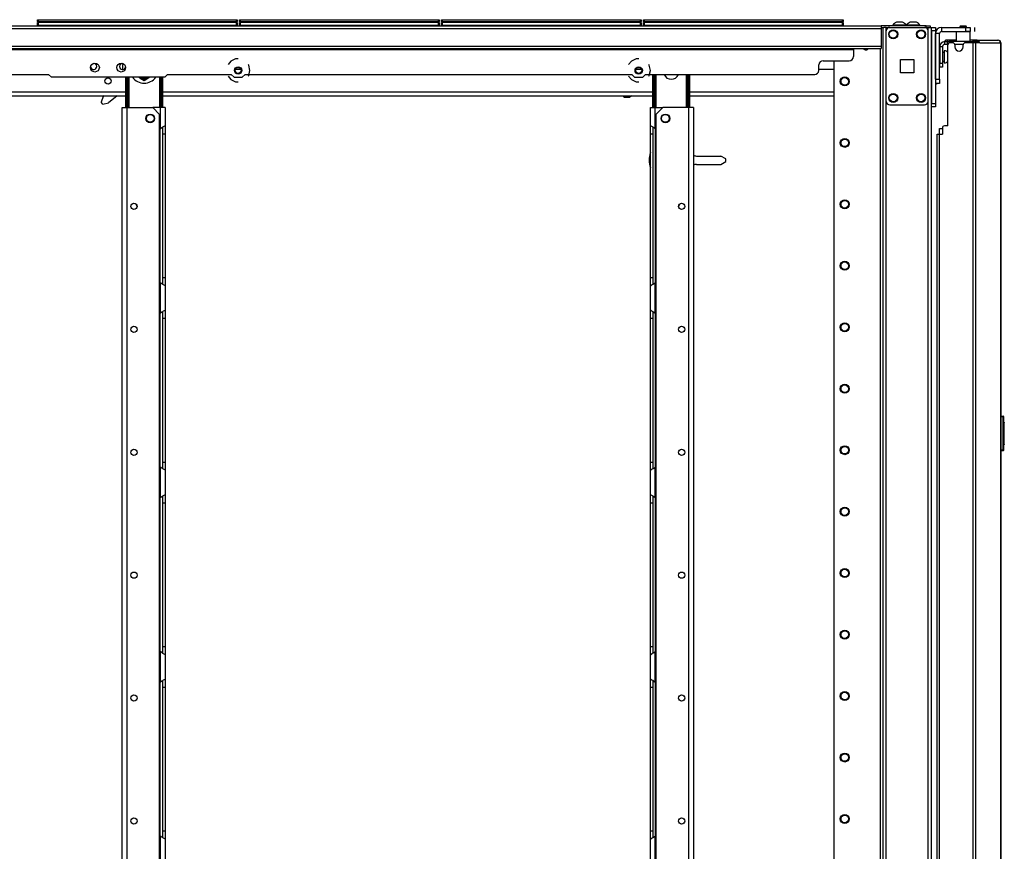
# Model space of a CAD drawing. Units: inches. Extents: x -250 to 39, y -64 to 168.
# Drawn here: x -227 to -199, y 72 to 96 of the extents above; entities that cross this region are included whole.
import ezdxf

# ---------------------------------------------------------------- set-up
doc = ezdxf.new("R2010")
doc.units = ezdxf.units.IN
doc.header["$MEASUREMENT"] = 0
doc.layers.add('TFR-TRI', color=7, linetype='CONTINUOUS')

msp = doc.modelspace()

# ---------------------------------------------------------------- linework, layer by layer
at = {"layer": 'TFR-TRI', "color": 30, "linetype": 'Continuous'}
for p, q in [((-246.952, 95.89), (-202.96, 95.89)), ((-201.68, 95.89), (-202.96, 95.89)), ((-202.96, 95.89), (-202.96, 95.869)), ((-202.96, 95.869), (-202.96, 95.819)), ((-202.96, 95.85), (-202.883, 95.85)), ((-201.68, 95.89), (-201.597, 95.89)), ((-201.68, 95.85), (-201.68, 95.89)), ((-201.597, 95.89), (-201.562, 95.89)), ((-201.562, 95.89), (-201.562, 95.85)), ((-201.235, 95.732), (-201.235, 95.85)), ((-201.235, 95.85), (-200.546, 95.85)), ((-200.546, 95.732), (-200.546, 95.85)), ((-200.546, 95.85), (-200.463, 95.85)), ((-200.463, 95.85), (-200.428, 95.85)), ((-200.428, 95.85), (-200.428, 95.732)), ((-200.289, 95.732), (-200.289, 95.85)), ((-246.952, 95.819), (-202.96, 95.819)), ((-202.96, 95.819), (-202.96, 95.319)), ((-201.412, 94.374), (-201.412, 95.673)), ((-201.294, 95.673), (-201.412, 95.673)), ((-201.294, 94.374), (-201.294, 95.673)), ((-201.235, 95.732), (-200.546, 95.732)), ((-200.812, 95.732), (-200.822, 95.722)), ((-200.822, 95.722), (-200.822, 95.445)), ((-200.764, 95.722), (-200.822, 95.722)), ((-200.625, 95.722), (-200.764, 95.722)), ((-200.486, 95.722), (-200.625, 95.722)), ((-200.463, 95.732), (-200.546, 95.732)), ((-200.428, 95.722), (-200.486, 95.722)), ((-200.428, 95.732), (-200.463, 95.732)), ((-200.428, 95.722), (-200.438, 95.732)), ((-200.428, 95.445), (-200.428, 95.722)), ((-246.952, 95.319), (-202.96, 95.319)), ((-202.96, 95.319), (-202.96, 95.269)), ((-202.96, 95.269), (-202.96, 95.248)), ((-201.115, 95.484), (-201.129, 95.484)), ((-201.129, 95.445), (-201.129, 95.484)), ((-201.129, 95.445), (-201.115, 95.445)), ((-201.08, 95.484), (-201.115, 95.484)), ((-201.115, 95.445), (-201.08, 95.445)), ((-200.822, 95.484), (-201.08, 95.484)), ((-201.08, 95.484), (-201.08, 95.445)), ((-201.08, 95.445), (-201.074, 95.445)), ((-201.058, 93.043), (-201.058, 95.354)), ((-200.92, 95.413), (-200.999, 95.413)), ((-200.861, 95.354), (-200.861, 95.295)), ((-200.625, 95.295), (-200.625, 95.354)), ((-200.346, 95.413), (-200.566, 95.413)), ((-200.302, 95.484), (-200.428, 95.484)), ((-200.302, 95.413), (-200.346, 95.413)), ((-200.346, 95.413), (-200.346, 13.492)), ((-200.224, 95.484), (-200.302, 95.484)), ((-200.277, 95.413), (-200.302, 95.413)), ((-200.155, 95.413), (-200.277, 95.413)), ((-200.277, 95.413), (-200.277, 13.492)), ((-200.238, 95.445), (-200.231, 95.445)), ((-200.231, 95.445), (-200.224, 95.445)), ((-200.175, 95.463), (-200.224, 95.484)), ((-200.224, 95.445), (-200.224, 95.484)), ((-200.224, 95.484), (-199.635, 95.484)), ((-200.202, 95.436), (-200.224, 95.445)), ((-200.193, 95.413), (-200.202, 95.436)), ((-200.155, 95.413), (-200.175, 95.463)), ((-200.155, 95.413), (-199.566, 95.413)), ((-199.625, 95.484), (-199.635, 95.484)), ((-199.586, 95.463), (-199.635, 95.484)), ((-199.625, 95.483), (-199.625, 95.484)), ((-199.566, 95.413), (-199.586, 95.463)), ((-199.556, 95.413), (-199.566, 95.413)), ((-199.555, 95.413), (-199.556, 95.413)), ((-199.556, 95.413), (-199.556, 13.492)), ((-199.554, 95.413), (-199.555, 95.413)), ((-199.554, 13.492), (-199.554, 95.413)), ((-246.952, 95.248), (-202.96, 95.248)), ((-246.164, 95.216), (-203.747, 95.216)), ((-203.747, 95.248), (-203.747, 95.239)), ((-203.747, 95.239), (-203.747, 95.216)), ((-203.747, 95.216), (-203.747, 95.02)), ((-221.464, 94.887), (-221.542, 94.79)), ((-221.33, 94.952), (-221.464, 94.887)), ((-221.255, 94.952), (-221.33, 94.952)), ((-220.952, 94.771), (-220.968, 94.79)), ((-220.919, 94.625), (-220.952, 94.771)), ((-210.067, 94.887), (-210.144, 94.79)), ((-209.932, 94.952), (-210.067, 94.887)), ((-209.857, 94.952), (-209.932, 94.952)), ((-209.555, 94.771), (-209.57, 94.79)), ((-209.522, 94.625), (-209.555, 94.771)), ((-204.731, 94.626), (-204.731, 94.783)), ((-204.613, 94.901), (-203.865, 94.901)), ((-228.461, 94.508), (-226.649, 94.508)), ((-226.649, 94.508), (-226.57, 94.429)), ((-223.342, 94.429), (-226.57, 94.429)), ((-223.342, 94.429), (-223.263, 94.508)), ((-223.263, 94.508), (-221.451, 94.508)), ((-221.542, 94.46), (-221.464, 94.362)), ((-221.451, 94.508), (-221.372, 94.429)), ((-221.372, 94.429), (-221.138, 94.429)), ((-221.138, 94.429), (-221.059, 94.508)), ((-221.059, 94.508), (-210.053, 94.508)), ((-220.968, 94.46), (-220.952, 94.479)), ((-220.952, 94.479), (-220.919, 94.625)), ((-210.144, 94.46), (-210.067, 94.362)), ((-210.053, 94.508), (-209.974, 94.429)), ((-209.974, 94.429), (-209.74, 94.429)), ((-209.74, 94.429), (-209.661, 94.508)), ((-209.661, 94.508), (-204.849, 94.508)), ((-209.57, 94.46), (-209.555, 94.479)), ((-209.555, 94.479), (-209.522, 94.625)), ((-221.464, 94.362), (-221.33, 94.298)), ((-221.33, 94.298), (-221.255, 94.298)), ((-210.067, 94.362), (-209.932, 94.298)), ((-209.932, 94.298), (-209.857, 94.298)), ((-201.412, 94.374), (-201.294, 94.374)), ((-201.294, 94.256), (-201.412, 94.256)), ((-201.294, 94.374), (-201.294, 94.29)), ((-201.294, 94.29), (-201.294, 94.256)), ((-224.554, 14.367), (-224.554, 93.565)), ((-224.554, 93.565), (-224.514, 93.565)), ((-224.514, 93.565), (-224.416, 93.565)), ((-224.416, 93.565), (-223.686, 93.565)), ((-224.416, 14.367), (-224.416, 93.565)), ((-223.489, 93.369), (-223.686, 93.565)), ((-223.489, 14.564), (-223.489, 93.369)), ((-201.058, 93.043), (-201.157, 93.043)), ((-201.365, 92.807), (-201.345, 92.807)), ((-201.365, 16.099), (-201.365, 92.807)), ((-201.345, 92.807), (-201.294, 92.807)), ((-201.294, 92.807), (-201.216, 92.807)), ((-201.294, 16.099), (-201.294, 92.807)), ((-201.216, 92.984), (-201.216, 92.807))]:
    msp.add_line(p, q, dxfattribs=at)
at = {"layer": 'TFR-TRI', "color": 215, "linetype": 'Continuous'}
for p, q in [((-226.965, 96.07), (-226.959, 96.07)), ((-226.965, 96.021), (-226.965, 96.07)), ((-226.934, 95.99), (-226.965, 96.021)), ((-226.959, 96.021), (-226.965, 96.021)), ((-226.959, 96.07), (-226.945, 96.07)), ((-226.945, 96.021), (-226.959, 96.021)), ((-226.945, 96.07), (-221.305, 96.07)), ((-226.945, 96.07), (-226.945, 96.021)), ((-226.945, 96.021), (-221.305, 96.021)), ((-226.945, 96.021), (-226.934, 95.99)), ((-221.285, 96.021), (-221.316, 95.99)), ((-221.316, 95.99), (-221.305, 96.021)), ((-221.305, 96.07), (-221.291, 96.07)), ((-221.305, 96.021), (-221.305, 96.07)), ((-221.291, 96.021), (-221.305, 96.021)), ((-221.291, 96.07), (-221.285, 96.07)), ((-221.285, 96.021), (-221.291, 96.021)), ((-221.285, 96.07), (-221.285, 96.021)), ((-221.217, 96.07), (-221.211, 96.07)), ((-221.217, 96.021), (-221.217, 96.07)), ((-221.186, 95.99), (-221.217, 96.021)), ((-221.211, 96.021), (-221.217, 96.021)), ((-221.211, 96.07), (-221.197, 96.07)), ((-221.197, 96.021), (-221.211, 96.021)), ((-221.197, 96.07), (-215.557, 96.07)), ((-221.197, 96.07), (-221.197, 96.021)), ((-221.197, 96.021), (-215.557, 96.021)), ((-221.197, 96.021), (-221.186, 95.99)), ((-215.537, 96.021), (-215.568, 95.99)), ((-215.568, 95.99), (-215.557, 96.021)), ((-215.557, 96.07), (-215.543, 96.07)), ((-215.557, 96.021), (-215.557, 96.07)), ((-215.543, 96.021), (-215.557, 96.021)), ((-215.543, 96.07), (-215.537, 96.07)), ((-215.537, 96.021), (-215.543, 96.021)), ((-215.537, 96.07), (-215.537, 96.021)), ((-215.469, 96.07), (-215.463, 96.07)), ((-215.469, 96.021), (-215.469, 96.07)), ((-215.438, 95.99), (-215.469, 96.021)), ((-215.463, 96.021), (-215.469, 96.021)), ((-215.463, 96.07), (-215.449, 96.07)), ((-215.449, 96.021), (-215.463, 96.021)), ((-215.449, 96.07), (-209.809, 96.07)), ((-215.449, 96.07), (-215.449, 96.021)), ((-215.449, 96.021), (-209.809, 96.021)), ((-215.449, 96.021), (-215.438, 95.99)), ((-209.789, 96.021), (-209.82, 95.99)), ((-209.82, 95.99), (-209.809, 96.021)), ((-209.809, 96.07), (-209.795, 96.07)), ((-209.809, 96.021), (-209.809, 96.07)), ((-209.795, 96.021), (-209.809, 96.021)), ((-209.795, 96.07), (-209.789, 96.07)), ((-209.789, 96.021), (-209.795, 96.021)), ((-209.789, 96.07), (-209.789, 96.021)), ((-209.721, 96.07), (-209.715, 96.07)), ((-209.721, 96.021), (-209.721, 96.07)), ((-209.69, 95.99), (-209.721, 96.021)), ((-209.715, 96.021), (-209.721, 96.021)), ((-209.715, 96.07), (-209.701, 96.07)), ((-209.701, 96.021), (-209.715, 96.021)), ((-209.701, 96.07), (-204.061, 96.07)), ((-209.701, 96.07), (-209.701, 96.021)), ((-209.701, 96.021), (-204.061, 96.021)), ((-209.701, 96.021), (-209.69, 95.99)), ((-204.041, 96.021), (-204.072, 95.99)), ((-204.072, 95.99), (-204.061, 96.021)), ((-204.061, 96.07), (-204.047, 96.07)), ((-204.061, 96.021), (-204.061, 96.07)), ((-204.047, 96.021), (-204.061, 96.021)), ((-204.047, 96.07), (-204.041, 96.07)), ((-204.041, 96.021), (-204.047, 96.021)), ((-204.041, 96.07), (-204.041, 96.021)), ((-201.53, 95.821), (-201.53, 95.85)), ((-201.53, 95.85), (-201.412, 95.85)), ((-201.53, 95.752), (-201.53, 95.821)), ((-201.412, 95.85), (-201.412, 95.821)), ((-201.412, 95.821), (-201.412, 95.752)), ((-201.53, 95.752), (-201.53, 93.685)), ((-201.412, 95.752), (-201.53, 95.752)), ((-201.412, 95.752), (-201.412, 93.685)), ((-225.093, 93.881), (-225.152, 93.724)), ((-225.068, 93.901), (-225.093, 93.881)), ((-224.701, 93.901), (-224.941, 93.7)), ((-210.282, 93.866), (-210.302, 93.901)), ((-210.282, 93.866), (-210.114, 93.867)), ((-210.055, 93.901), (-210.114, 93.867)), ((-225.106, 93.669), (-225.152, 93.724)), ((-225.106, 93.669), (-224.941, 93.7)), ((-201.53, 93.615), (-201.53, 93.685)), ((-201.53, 93.685), (-201.412, 93.685)), ((-201.53, 93.586), (-201.53, 93.615)), ((-201.412, 93.586), (-201.53, 93.586)), ((-201.412, 93.685), (-201.412, 93.615)), ((-201.412, 93.615), (-201.412, 93.586)), ((-208.214, 92.188), (-207.522, 92.188)), ((-207.376, 92.105), (-207.522, 92.188)), ((-208.214, 91.951), (-207.522, 91.951)), ((-207.522, 91.951), (-207.376, 92.034)), ((-207.376, 92.034), (-207.376, 92.105))]:
    msp.add_line(p, q, dxfattribs=at)
at = {"layer": 'TFR-TRI', "color": 12, "linetype": 'Continuous'}
for p, q in [((-226.965, 95.99), (-226.959, 95.99)), ((-226.965, 95.89), (-226.965, 95.99)), ((-226.945, 95.91), (-226.965, 95.89)), ((-226.959, 95.99), (-226.945, 95.99)), ((-221.305, 95.99), (-226.945, 95.99)), ((-226.945, 95.99), (-226.945, 95.91)), ((-226.945, 95.91), (-221.305, 95.91)), ((-221.305, 95.99), (-221.291, 95.99)), ((-221.305, 95.91), (-221.305, 95.99)), ((-221.285, 95.89), (-221.305, 95.91)), ((-221.291, 95.99), (-221.285, 95.99)), ((-221.285, 95.99), (-221.285, 95.89)), ((-221.217, 95.99), (-221.211, 95.99)), ((-221.217, 95.89), (-221.217, 95.99)), ((-221.197, 95.91), (-221.217, 95.89)), ((-221.211, 95.99), (-221.197, 95.99)), ((-215.557, 95.99), (-221.197, 95.99)), ((-221.197, 95.99), (-221.197, 95.91)), ((-221.197, 95.91), (-215.557, 95.91)), ((-215.557, 95.99), (-215.543, 95.99)), ((-215.557, 95.91), (-215.557, 95.99)), ((-215.537, 95.89), (-215.557, 95.91)), ((-215.543, 95.99), (-215.537, 95.99)), ((-215.537, 95.99), (-215.537, 95.89)), ((-215.469, 95.99), (-215.463, 95.99)), ((-215.469, 95.89), (-215.469, 95.99)), ((-215.449, 95.91), (-215.469, 95.89)), ((-215.463, 95.99), (-215.449, 95.99)), ((-209.809, 95.99), (-215.449, 95.99)), ((-215.449, 95.99), (-215.449, 95.91)), ((-215.449, 95.91), (-209.809, 95.91)), ((-209.809, 95.99), (-209.795, 95.99)), ((-209.809, 95.91), (-209.809, 95.99)), ((-209.789, 95.89), (-209.809, 95.91)), ((-209.795, 95.99), (-209.789, 95.99)), ((-209.789, 95.99), (-209.789, 95.89)), ((-209.721, 95.99), (-209.715, 95.99)), ((-209.721, 95.89), (-209.721, 95.99)), ((-209.701, 95.91), (-209.721, 95.89)), ((-209.715, 95.99), (-209.701, 95.99)), ((-204.061, 95.99), (-209.701, 95.99)), ((-209.701, 95.99), (-209.701, 95.91)), ((-209.701, 95.91), (-204.061, 95.91)), ((-204.061, 95.99), (-204.047, 95.99)), ((-204.061, 95.91), (-204.061, 95.99)), ((-204.041, 95.89), (-204.061, 95.91)), ((-204.047, 95.99), (-204.041, 95.99)), ((-204.041, 95.99), (-204.041, 95.89))]:
    msp.add_line(p, q, dxfattribs=at)
at = {"layer": 'TFR-TRI', "color": 173, "linetype": 'Continuous'}
for p, q in [((-202.907, 95.85), (-202.907, 12.276)), ((-202.851, 95.85), (-202.883, 95.85)), ((-202.812, 95.85), (-202.851, 95.85)), ((-202.812, 95.85), (-202.714, 95.85)), ((-202.812, 95.751), (-202.812, 95.85)), ((-201.723, 95.85), (-201.625, 95.85)), ((-201.625, 95.751), (-201.625, 95.85)), ((-201.625, 95.85), (-201.558, 95.85)), ((-201.558, 95.85), (-201.53, 95.85)), ((-201.53, 12.276), (-201.53, 95.85)), ((-202.986, 95.247), (-202.986, 12.276)), ((-204.308, 94.901), (-204.308, 12.473)), ((-202.812, 14.382), (-202.812, 93.744)), ((-201.625, 14.382), (-201.625, 93.744))]:
    msp.add_line(p, q, dxfattribs=at)
at = {"layer": 'TFR-TRI', "color": 124, "linetype": 'Continuous'}
for p, q in [((-202.714, 95.85), (-201.723, 95.85)), ((-202.812, 93.744), (-202.812, 95.752)), ((-201.625, 93.744), (-201.625, 95.752)), ((-202.406, 94.561), (-202.406, 94.935)), ((-202.406, 94.935), (-202.032, 94.935)), ((-202.032, 94.935), (-202.032, 94.561)), ((-202.032, 94.561), (-202.406, 94.561)), ((-202.714, 93.646), (-201.723, 93.646))]:
    msp.add_line(p, q, dxfattribs=at)
at = {"layer": 'TFR-TRI', "color": 3, "linetype": 'Continuous'}
for p, q in [((-202.623, 95.909), (-202.623, 95.89)), ((-202.568, 95.909), (-202.623, 95.909)), ((-202.436, 95.909), (-202.568, 95.909)), ((-202.499, 95.998), (-202.525, 95.998)), ((-202.436, 95.998), (-202.499, 95.998)), ((-202.373, 95.998), (-202.436, 95.998)), ((-202.304, 95.909), (-202.436, 95.909)), ((-202.347, 95.998), (-202.373, 95.998)), ((-202.249, 95.909), (-202.304, 95.909)), ((-202.249, 95.89), (-202.249, 95.909)), ((-202.233, 95.909), (-202.233, 95.89)), ((-202.178, 95.909), (-202.233, 95.909)), ((-202.046, 95.909), (-202.178, 95.909)), ((-202.109, 95.998), (-202.135, 95.998)), ((-202.046, 95.998), (-202.109, 95.998)), ((-201.984, 95.998), (-202.046, 95.998)), ((-201.914, 95.909), (-202.046, 95.909)), ((-201.958, 95.998), (-201.984, 95.998)), ((-201.859, 95.909), (-201.914, 95.909)), ((-201.859, 95.89), (-201.859, 95.909)), ((-201.3, 92.976), (-201.276, 92.976)), ((-201.3, 92.807), (-201.3, 92.976)), ((-201.276, 92.976), (-201.216, 92.976))]:
    msp.add_line(p, q, dxfattribs=at)
at = {"layer": 'TFR-TRI', "color": 93, "linetype": 'Continuous'}
for p, q in [((-200.704, 95.89), (-200.723, 95.87)), ((-200.723, 95.87), (-200.723, 95.85)), ((-200.695, 95.87), (-200.723, 95.87)), ((-200.704, 95.89), (-200.664, 95.89)), ((-200.625, 95.87), (-200.695, 95.87)), ((-200.664, 95.89), (-200.586, 95.89)), ((-200.555, 95.87), (-200.625, 95.87)), ((-200.586, 95.89), (-200.546, 95.89)), ((-200.527, 95.87), (-200.555, 95.87)), ((-200.527, 95.87), (-200.546, 95.89)), ((-200.527, 95.85), (-200.527, 95.87))]:
    msp.add_line(p, q, dxfattribs=at)
at = {"layer": 'TFR-TRI', "color": 5, "linetype": 'Continuous'}
for p, q in [((-201.29, 95.262), (-201.294, 95.262)), ((-201.165, 95.137), (-201.212, 95.137)), ((-201.159, 95.184), (-201.165, 95.184)), ((-201.165, 95.184), (-201.165, 95.151)), ((-201.165, 95.151), (-201.165, 95.065)), ((-201.165, 95.065), (-201.165, 94.959)), ((-201.159, 95.151), (-201.159, 95.184)), ((-201.159, 95.065), (-201.159, 95.151)), ((-201.159, 94.959), (-201.159, 95.065)), ((-201.294, 94.762), (-201.29, 94.762)), ((-201.212, 94.887), (-201.165, 94.887)), ((-201.165, 94.959), (-201.165, 94.873)), ((-201.165, 94.873), (-201.165, 94.84)), ((-201.165, 94.84), (-201.159, 94.84)), ((-201.159, 94.873), (-201.159, 94.959)), ((-201.159, 94.84), (-201.159, 94.873))]:
    msp.add_line(p, q, dxfattribs=at)
at = {"layer": 'TFR-TRI', "color": 95, "linetype": 'Continuous'}
for p, q in [((-201.29, 95.307), (-201.212, 95.307)), ((-201.29, 95.307), (-201.29, 94.835)), ((-201.212, 95.307), (-201.212, 94.835)), ((-201.129, 95.445), (-201.153, 95.445)), ((-201.153, 95.445), (-201.153, 95.366)), ((-201.074, 95.366), (-201.153, 95.366)), ((-201.074, 95.445), (-201.062, 95.445)), ((-201.074, 95.366), (-201.074, 95.445)), ((-201.069, 95.366), (-201.074, 95.366)), ((-201.057, 95.366), (-201.069, 95.366)), ((-201.062, 95.445), (-201.034, 95.445)), ((-200.434, 95.445), (-201.034, 95.445)), ((-201.034, 95.445), (-201.034, 95.402)), ((-200.434, 95.445), (-200.386, 95.445)), ((-200.434, 95.413), (-200.434, 95.445)), ((-200.386, 95.445), (-200.358, 95.445)), ((-200.238, 95.445), (-200.358, 95.445)), ((-200.358, 95.445), (-200.358, 95.413)), ((-201.29, 94.835), (-201.212, 94.835)), ((-201.29, 94.751), (-201.29, 94.835)), ((-201.29, 94.716), (-201.29, 94.751)), ((-201.212, 94.716), (-201.29, 94.716)), ((-201.212, 94.835), (-201.212, 94.751)), ((-201.212, 94.751), (-201.212, 94.716))]:
    msp.add_line(p, q, dxfattribs=at)
at = {"layer": 'TFR-TRI', "color": 70, "linetype": 'Continuous'}
msp.add_line((-200.624, 95.366), (-200.863, 95.366), dxfattribs=at)
at = {"layer": 'TFR-TRI', "color": 123, "linetype": 'Continuous'}
for p, q in [((-203.445, 95.229), (-203.445, 95.248)), ((-203.386, 95.248), (-203.386, 95.211))]:
    msp.add_line(p, q, dxfattribs=at)
at = {"layer": 'TFR-TRI', "color": 235, "linetype": 'Continuous'}
for p, q in [((-224.449, 93.565), (-224.449, 94.429)), ((-224.429, 93.565), (-224.429, 94.429)), ((-224.391, 93.565), (-224.391, 94.429)), ((-224.363, 94.429), (-224.363, 93.565)), ((-223.488, 93.565), (-223.488, 94.429)), ((-223.46, 94.429), (-223.46, 93.565)), ((-223.421, 93.565), (-223.421, 94.429)), ((-223.402, 93.565), (-223.402, 94.429)), ((-209.455, 93.565), (-209.455, 94.508)), ((-209.435, 93.565), (-209.435, 94.508)), ((-209.396, 93.565), (-209.396, 94.508)), ((-209.369, 94.508), (-209.369, 93.565)), ((-208.493, 93.565), (-208.493, 94.508)), ((-208.465, 94.508), (-208.465, 93.565)), ((-208.427, 93.565), (-208.427, 94.508)), ((-208.407, 93.565), (-208.407, 94.508))]:
    msp.add_line(p, q, dxfattribs=at)
at = {"layer": 'TFR-TRI', "color": 251, "linetype": 'Continuous'}
for p, q in [((-224.041, 94.4), (-224.092, 94.429)), ((-223.769, 94.429), (-223.819, 94.4)), ((-224.041, 94.4), (-223.93, 94.336)), ((-223.93, 94.336), (-223.851, 94.382)), ((-223.851, 94.382), (-223.819, 94.4))]:
    msp.add_line(p, q, dxfattribs=at)
at = {"layer": 'TFR-TRI', "color": 155, "linetype": 'Continuous'}
for p, q in [((-221.173, 94.649), (-221.337, 94.649)), ((-209.775, 94.649), (-209.939, 94.649)), ((-204.309, 94.649), (-204.731, 94.649)), ((-245.602, 94.012), (-224.449, 94.012)), ((-245.602, 93.901), (-224.449, 93.901)), ((-223.402, 94.012), (-209.455, 94.012)), ((-223.402, 93.901), (-209.455, 93.901)), ((-208.408, 94.012), (-204.309, 94.012)), ((-208.408, 93.901), (-204.309, 93.901)), ((-209.523, 93.054), (-209.523, 93.565)), ((-209.523, 93.565), (-209.482, 93.565)), ((-209.482, 93.565), (-209.385, 93.565)), ((-209.385, 92.966), (-209.385, 93.565)), ((-209.385, 93.565), (-209.17, 93.565)), ((-209.523, 93.054), (-209.515, 93.047)), ((-209.523, 92.974), (-209.523, 93.054)), ((-209.515, 93.047), (-209.494, 93.034)), ((-209.494, 93.034), (-209.46, 93.017)), ((-209.523, 92.821), (-209.523, 92.974)), ((-209.523, 88.727), (-209.523, 92.821)), ((-209.523, 92.821), (-209.444, 92.821)), ((-209.46, 93.017), (-209.425, 92.996)), ((-209.444, 92.92), (-209.444, 93)), ((-209.444, 92.821), (-209.444, 92.92)), ((-209.444, 88.727), (-209.444, 92.821)), ((-209.425, 92.996), (-209.385, 92.966)), ((-209.385, 92.965), (-209.385, 88.581)), ((-209.523, 88.574), (-209.523, 88.727)), ((-209.523, 88.727), (-209.444, 88.727)), ((-209.523, 88.494), (-209.523, 88.574)), ((-209.432, 88.547), (-209.457, 88.533)), ((-209.444, 88.625), (-209.444, 88.727)), ((-209.444, 88.544), (-209.444, 88.625)), ((-209.432, 88.547), (-209.385, 88.582)), ((-209.385, 87.714), (-209.385, 88.582)), ((-209.52, 88.498), (-209.523, 88.494)), ((-209.523, 87.802), (-209.523, 88.494)), ((-209.511, 88.504), (-209.52, 88.498)), ((-209.511, 88.504), (-209.481, 88.52)), ((-209.457, 88.533), (-209.481, 88.52)), ((-209.523, 87.802), (-209.515, 87.795)), ((-209.523, 87.722), (-209.523, 87.802)), ((-209.523, 87.569), (-209.523, 87.722)), ((-209.515, 87.795), (-209.494, 87.782)), ((-209.494, 87.782), (-209.46, 87.765)), ((-209.46, 87.765), (-209.425, 87.744)), ((-209.444, 87.668), (-209.444, 87.748)), ((-209.425, 87.744), (-209.385, 87.714)), ((-209.385, 87.713), (-209.385, 83.329)), ((-209.523, 83.475), (-209.523, 87.569)), ((-209.523, 87.569), (-209.444, 87.569)), ((-209.444, 87.569), (-209.444, 87.668)), ((-209.444, 83.475), (-209.444, 87.569)), ((-209.523, 83.322), (-209.523, 83.475)), ((-209.523, 83.475), (-209.444, 83.475)), ((-209.523, 83.242), (-209.523, 83.322)), ((-209.52, 83.246), (-209.523, 83.242)), ((-209.523, 82.55), (-209.523, 83.242)), ((-209.511, 83.252), (-209.52, 83.246)), ((-209.511, 83.252), (-209.481, 83.268)), ((-209.457, 83.281), (-209.481, 83.268)), ((-209.432, 83.295), (-209.457, 83.281)), ((-209.444, 83.373), (-209.444, 83.475)), ((-209.444, 83.292), (-209.444, 83.373)), ((-209.432, 83.295), (-209.385, 83.33)), ((-209.385, 82.462), (-209.385, 83.33)), ((-209.523, 82.47), (-209.523, 82.55)), ((-209.523, 82.55), (-209.515, 82.543)), ((-209.523, 82.317), (-209.523, 82.47)), ((-209.515, 82.543), (-209.494, 82.53)), ((-209.494, 82.53), (-209.46, 82.513)), ((-209.46, 82.513), (-209.425, 82.492)), ((-209.444, 82.416), (-209.444, 82.496)), ((-209.444, 82.317), (-209.444, 82.416)), ((-209.425, 82.492), (-209.385, 82.462)), ((-209.385, 82.462), (-209.385, 78.077)), ((-209.523, 78.223), (-209.523, 82.317)), ((-209.523, 82.317), (-209.444, 82.317)), ((-209.444, 78.223), (-209.444, 82.317)), ((-209.523, 78.07), (-209.523, 78.223)), ((-209.523, 78.223), (-209.444, 78.223)), ((-209.444, 78.121), (-209.444, 78.223)), ((-209.523, 77.99), (-209.523, 78.07)), ((-209.52, 77.994), (-209.523, 77.99)), ((-209.523, 77.298), (-209.523, 77.99)), ((-209.511, 78), (-209.52, 77.994)), ((-209.511, 78), (-209.481, 78.016)), ((-209.457, 78.029), (-209.481, 78.016)), ((-209.432, 78.044), (-209.457, 78.029)), ((-209.444, 78.04), (-209.444, 78.121)), ((-209.432, 78.044), (-209.385, 78.078)), ((-209.385, 77.21), (-209.385, 78.078)), ((-209.523, 77.298), (-209.515, 77.291)), ((-209.523, 77.218), (-209.523, 77.298)), ((-209.523, 77.065), (-209.523, 77.218)), ((-209.523, 72.971), (-209.523, 77.065)), ((-209.523, 77.065), (-209.444, 77.065)), ((-209.515, 77.291), (-209.494, 77.278)), ((-209.494, 77.278), (-209.46, 77.261)), ((-209.46, 77.261), (-209.425, 77.24)), ((-209.444, 77.164), (-209.444, 77.244)), ((-209.444, 77.065), (-209.444, 77.164)), ((-209.444, 72.971), (-209.444, 77.065)), ((-209.425, 77.24), (-209.385, 77.21)), ((-209.385, 77.21), (-209.385, 72.825)), ((-209.523, 72.818), (-209.523, 72.971)), ((-209.523, 72.971), (-209.444, 72.971)), ((-209.444, 72.869), (-209.444, 72.971)), ((-209.444, 72.788), (-209.444, 72.869)), ((-209.523, 72.738), (-209.523, 72.818)), ((-209.52, 72.742), (-209.523, 72.738)), ((-209.523, 72.046), (-209.523, 72.738)), ((-209.511, 72.748), (-209.52, 72.742)), ((-209.511, 72.748), (-209.481, 72.764)), ((-209.457, 72.777), (-209.481, 72.764)), ((-209.432, 72.792), (-209.457, 72.777)), ((-209.432, 72.792), (-209.385, 72.826)), ((-209.385, 71.958), (-209.385, 72.826))]:
    msp.add_line(p, q, dxfattribs=at)
at = {"layer": 'TFR-TRI', "color": 252, "linetype": 'Continuous'}
for p, q in [((-201.381, 94.236), (-201.412, 94.236)), ((-201.381, 94.256), (-201.381, 94.241)), ((-201.381, 94.241), (-201.381, 94.236))]:
    msp.add_line(p, q, dxfattribs=at)
at = {"layer": 'TFR-TRI', "color": 253, "linetype": 'Continuous'}
for p, q in [((-223.471, 93.565), (-223.686, 93.565)), ((-223.374, 93.565), (-223.471, 93.565)), ((-223.471, 93.565), (-223.471, 92.966)), ((-223.334, 93.565), (-223.374, 93.565)), ((-223.334, 93.565), (-223.334, 93.054)), ((-223.4, 93.015), (-223.376, 93.028)), ((-223.376, 93.028), (-223.345, 93.044)), ((-223.345, 93.044), (-223.337, 93.05)), ((-223.337, 93.05), (-223.334, 93.054)), ((-223.334, 93.054), (-223.334, 92.974)), ((-223.471, 92.966), (-223.424, 93)), ((-223.471, 88.581), (-223.471, 92.965)), ((-223.424, 93), (-223.4, 93.015)), ((-223.412, 93.004), (-223.412, 92.922)), ((-223.412, 92.922), (-223.412, 92.821)), ((-223.412, 92.821), (-223.412, 88.727)), ((-223.412, 92.821), (-223.334, 92.821)), ((-223.334, 92.974), (-223.334, 92.821)), ((-223.334, 92.821), (-223.334, 88.727)), ((-223.471, 88.582), (-223.471, 87.714)), ((-223.431, 88.552), (-223.471, 88.582)), ((-223.396, 88.531), (-223.431, 88.552)), ((-223.412, 88.727), (-223.412, 88.628)), ((-223.412, 88.727), (-223.334, 88.727)), ((-223.412, 88.628), (-223.412, 88.548)), ((-223.334, 88.727), (-223.334, 88.574)), ((-223.334, 88.574), (-223.334, 88.494)), ((-223.363, 88.513), (-223.396, 88.531)), ((-223.341, 88.501), (-223.363, 88.513)), ((-223.334, 88.494), (-223.341, 88.501)), ((-223.334, 88.494), (-223.334, 87.802)), ((-223.471, 87.714), (-223.424, 87.748)), ((-223.471, 83.329), (-223.471, 87.713)), ((-223.424, 87.748), (-223.4, 87.763)), ((-223.412, 87.752), (-223.412, 87.67)), ((-223.4, 87.763), (-223.376, 87.776)), ((-223.376, 87.776), (-223.345, 87.792)), ((-223.345, 87.792), (-223.337, 87.798)), ((-223.337, 87.798), (-223.334, 87.802)), ((-223.334, 87.802), (-223.334, 87.722)), ((-223.334, 87.722), (-223.334, 87.569)), ((-223.412, 87.67), (-223.412, 87.569)), ((-223.412, 87.569), (-223.412, 83.475)), ((-223.412, 87.569), (-223.334, 87.569)), ((-223.334, 87.569), (-223.334, 83.475)), ((-223.471, 83.33), (-223.471, 82.462)), ((-223.431, 83.3), (-223.471, 83.33)), ((-223.396, 83.279), (-223.431, 83.3)), ((-223.412, 83.475), (-223.412, 83.376)), ((-223.412, 83.475), (-223.334, 83.475)), ((-223.412, 83.376), (-223.412, 83.296)), ((-223.363, 83.261), (-223.396, 83.279)), ((-223.341, 83.249), (-223.363, 83.261)), ((-223.334, 83.242), (-223.341, 83.249)), ((-223.334, 83.475), (-223.334, 83.322)), ((-223.334, 83.322), (-223.334, 83.242)), ((-223.334, 83.242), (-223.334, 82.55)), ((-223.471, 82.462), (-223.424, 82.496)), ((-223.471, 78.077), (-223.471, 82.462)), ((-223.424, 82.496), (-223.4, 82.511)), ((-223.412, 82.5), (-223.412, 82.419)), ((-223.412, 82.419), (-223.412, 82.317)), ((-223.4, 82.511), (-223.376, 82.524)), ((-223.376, 82.524), (-223.345, 82.54)), ((-223.345, 82.54), (-223.337, 82.546)), ((-223.337, 82.546), (-223.334, 82.55)), ((-223.334, 82.55), (-223.334, 82.47)), ((-223.334, 82.47), (-223.334, 82.317)), ((-223.412, 82.317), (-223.412, 78.223)), ((-223.412, 82.317), (-223.334, 82.317)), ((-223.334, 82.317), (-223.334, 78.223)), ((-223.412, 78.223), (-223.412, 78.124)), ((-223.412, 78.223), (-223.334, 78.223)), ((-223.334, 78.223), (-223.334, 78.07)), ((-223.471, 78.078), (-223.471, 77.21)), ((-223.431, 78.048), (-223.471, 78.078)), ((-223.396, 78.027), (-223.431, 78.048)), ((-223.412, 78.124), (-223.412, 78.044)), ((-223.363, 78.009), (-223.396, 78.027)), ((-223.341, 77.997), (-223.363, 78.009)), ((-223.334, 77.99), (-223.341, 77.997)), ((-223.334, 78.07), (-223.334, 77.99)), ((-223.334, 77.99), (-223.334, 77.298)), ((-223.471, 77.21), (-223.424, 77.244)), ((-223.471, 72.825), (-223.471, 77.21)), ((-223.424, 77.244), (-223.4, 77.259)), ((-223.412, 77.248), (-223.412, 77.167)), ((-223.412, 77.167), (-223.412, 77.065)), ((-223.412, 77.065), (-223.412, 72.971)), ((-223.412, 77.065), (-223.334, 77.065)), ((-223.4, 77.259), (-223.376, 77.272)), ((-223.376, 77.272), (-223.345, 77.288)), ((-223.345, 77.288), (-223.337, 77.294)), ((-223.337, 77.294), (-223.334, 77.298)), ((-223.334, 77.298), (-223.334, 77.218)), ((-223.334, 77.218), (-223.334, 77.065)), ((-223.334, 77.065), (-223.334, 72.971)), ((-223.412, 72.971), (-223.412, 72.872)), ((-223.412, 72.971), (-223.334, 72.971)), ((-223.412, 72.872), (-223.412, 72.792)), ((-223.334, 72.971), (-223.334, 72.818)), ((-223.471, 72.826), (-223.471, 71.958)), ((-223.431, 72.796), (-223.471, 72.826)), ((-223.396, 72.775), (-223.431, 72.796)), ((-223.363, 72.758), (-223.396, 72.775)), ((-223.341, 72.745), (-223.363, 72.758)), ((-223.334, 72.738), (-223.341, 72.745)), ((-223.334, 72.818), (-223.334, 72.738)), ((-223.334, 72.738), (-223.334, 72.046))]:
    msp.add_line(p, q, dxfattribs=at)
at = {"layer": 'TFR-TRI', "color": 87, "linetype": 'Continuous'}
for p, q in [((-209.17, 93.565), (-209.367, 93.369)), ((-209.367, 93.369), (-209.367, 14.564)), ((-208.44, 93.565), (-209.17, 93.565)), ((-208.44, 93.565), (-208.44, 14.367)), ((-208.342, 93.565), (-208.44, 93.565)), ((-208.302, 93.565), (-208.342, 93.565)), ((-208.302, 93.565), (-208.302, 14.367))]:
    msp.add_line(p, q, dxfattribs=at)
at = {"layer": 'TFR-TRI', "color": 150, "linetype": 'Continuous'}
for p, q in [((-199.554, 84.791), (-199.483, 84.785)), ((-199.483, 84.755), (-199.554, 84.761)), ((-199.483, 84.755), (-199.483, 84.785)), ((-199.483, 83.827), (-199.483, 84.755)), ((-199.477, 84.755), (-199.483, 84.755)), ((-199.474, 84.755), (-199.477, 84.755)), ((-199.474, 84.775), (-199.474, 84.755)), ((-199.474, 84.755), (-199.474, 83.827)), ((-199.474, 84.614), (-199.454, 84.613)), ((-199.454, 84.613), (-199.454, 84.603)), ((-199.454, 84.603), (-199.474, 84.604)), ((-199.454, 83.979), (-199.454, 84.603)), ((-199.554, 83.821), (-199.483, 83.827)), ((-199.483, 83.797), (-199.554, 83.791)), ((-199.483, 83.797), (-199.483, 83.827)), ((-199.477, 83.827), (-199.483, 83.827)), ((-199.474, 83.827), (-199.477, 83.827)), ((-199.474, 83.978), (-199.454, 83.979)), ((-199.454, 83.969), (-199.474, 83.968)), ((-199.474, 83.827), (-199.474, 83.807)), ((-199.454, 83.979), (-199.454, 83.969))]:
    msp.add_line(p, q, dxfattribs=at)
at = {"layer": 'TFR-TRI', "color": 124, "linetype": 'Continuous'}
for centre in [(-202.616, 95.653), (-201.822, 95.653), (-202.616, 93.842), (-201.822, 93.842)]:
    msp.add_circle(centre, 0.128, dxfattribs=at)
at = {"layer": 'TFR-TRI', "color": 3, "linetype": 'Continuous'}
for centre in [(-202.616, 95.653), (-201.822, 95.653), (-202.616, 93.842), (-201.822, 93.842), (-223.757, 93.26), (-209.099, 93.26)]:
    msp.add_circle(centre, 0.11, dxfattribs=at)
at = {"layer": 'TFR-TRI', "color": 30, "linetype": 'Continuous'}
for centre, radius in [((-225.33, 94.705), 0.125), ((-224.582, 94.705), 0.125), ((-221.255, 94.625), 0.105), ((-221.255, 94.625), 0.0856), ((-209.857, 94.625), 0.105), ((-209.857, 94.625), 0.0856), ((-223.757, 93.26), 0.123), ((-224.219, 90.754), 0.0886), ((-224.219, 87.254), 0.0886), ((-224.219, 83.754), 0.0886), ((-224.219, 80.254), 0.0886), ((-224.219, 76.754), 0.0886), ((-224.219, 73.254), 0.0886)]:
    msp.add_circle(centre, radius, dxfattribs=at)
at = {"layer": 'TFR-TRI', "color": 173, "linetype": 'Continuous'}
for centre, radius in [((-203.993, 94.313), 0.128), ((-203.993, 94.313), 0.108), ((-203.993, 92.563), 0.128), ((-203.993, 92.563), 0.108), ((-203.993, 90.813), 0.128), ((-203.993, 90.813), 0.108), ((-203.993, 89.063), 0.128), ((-203.993, 89.063), 0.108), ((-203.993, 87.313), 0.128), ((-203.993, 87.313), 0.108), ((-203.993, 85.563), 0.128), ((-203.993, 85.563), 0.108), ((-203.993, 83.813), 0.128), ((-203.993, 83.813), 0.108), ((-203.993, 82.063), 0.128), ((-203.993, 82.063), 0.108), ((-203.993, 80.313), 0.128), ((-203.993, 80.313), 0.108), ((-203.993, 78.563), 0.128), ((-203.993, 78.563), 0.108), ((-203.993, 76.813), 0.128), ((-203.993, 76.813), 0.108), ((-203.993, 75.063), 0.128), ((-203.993, 75.063), 0.108), ((-203.993, 73.313), 0.128), ((-203.993, 73.313), 0.108)]:
    msp.add_circle(centre, radius, dxfattribs=at)
at = {"layer": 'TFR-TRI', "color": 155, "linetype": 'Continuous'}
msp.add_circle((-224.956, 94.325), 0.0886, dxfattribs=at)
at = {"layer": 'TFR-TRI', "color": 87, "linetype": 'Continuous'}
for centre, radius in [((-209.099, 93.26), 0.123), ((-208.637, 90.754), 0.0886), ((-208.637, 87.254), 0.0886), ((-208.637, 83.754), 0.0886), ((-208.637, 80.254), 0.0886), ((-208.637, 76.754), 0.0886), ((-208.637, 73.254), 0.0886)]:
    msp.add_circle(centre, radius, dxfattribs=at)
at = {"layer": 'TFR-TRI', "color": 124, "linetype": 'Continuous'}
for centre, start, end in [((-202.714, 95.752), 90, 180), ((-201.723, 95.752), 0, 90), ((-202.714, 93.744), 180, 270), ((-201.723, 93.744), 270, 0)]:
    msp.add_arc(centre, 0.0984, start, end, dxfattribs=at)
at = {"layer": 'TFR-TRI', "color": 3, "linetype": 'Continuous'}
for centre, start, end in [((-202.464, 95.831), 110.0547, 153.8624), ((-202.408, 95.831), 26.1376, 69.9453), ((-202.074, 95.831), 110.0547, 153.8624), ((-202.018, 95.831), 26.1376, 69.9453), ((-201.439, 94.848), 324.8159, 327.0871)]:
    msp.add_arc(centre, 0.177, start, end, dxfattribs=at)
at = {"layer": 'TFR-TRI', "color": 30, "linetype": 'Continuous'}
for centre, radius, start, end in [((-201.235, 95.673), 0.177, 90, 180), ((-201.235, 95.673), 0.0591, 90, 180), ((-200.999, 95.354), 0.0591, 90, 180), ((-200.92, 95.354), 0.0591, 0, 90), ((-200.743, 95.295), 0.118, 180, 0), ((-200.566, 95.354), 0.0591, 90, 180), ((-199.625, 95.413), 0.0709, 0, 90), ((-203.865, 95.02), 0.118, 270, 0), ((-204.613, 94.783), 0.118, 90, 180), ((-204.849, 94.626), 0.118, 270, 0), ((-201.157, 92.984), 0.0591, 90, 180), ((-223.925, 90.852), 0.236, 188.0156, 208.8225)]:
    msp.add_arc(centre, radius, start, end, dxfattribs=at)
at = {"layer": 'TFR-TRI', "color": 95, "linetype": 'Continuous'}
for radius in [0.138, 0.0591]:
    msp.add_arc((-201.153, 95.307), radius, 90, 180, dxfattribs=at)
at = {"layer": 'TFR-TRI', "color": 173, "linetype": 'Continuous'}
for start, end in [(215.2913, 270), (270, 324.7087)]:
    msp.add_arc((-203.391, 95.299), 0.0886, start, end, dxfattribs=at)
at = {"layer": 'TFR-TRI', "color": 5, "linetype": 'Continuous'}
for centre, start, end in [((-201.159, 95.054), 38.8788, 90), ((-201.159, 94.97), 270, 321.1212)]:
    msp.add_arc(centre, 0.13, start, end, dxfattribs=at)
at = {"layer": 'TFR-TRI', "color": 155, "linetype": 'Continuous'}
for centre, radius, start, end in [((-225.369, 94.738), 0.0886, 195.7781, 83.5594), ((-224.542, 94.738), 0.0886, 96.4012, 344.2612), ((-209.572, 92.821), 0.236, 30.0851, 37.7863), ((-209.572, 88.727), 0.236, 322.2137, 329.9149), ((-209.572, 87.569), 0.236, 30.0851, 37.7863), ((-209.572, 83.475), 0.236, 322.2137, 329.9149), ((-209.572, 82.317), 0.236, 30.0851, 37.7863), ((-209.572, 78.223), 0.236, 322.2137, 329.9149), ((-209.572, 77.065), 0.236, 30.0851, 37.7863), ((-209.572, 72.971), 0.236, 322.2137, 329.9149)]:
    msp.add_arc(centre, radius, start, end, dxfattribs=at)
at = {"layer": 'TFR-TRI', "color": 215, "linetype": 'Continuous'}
for centre, radius, start, end in [((-223.93, 94.677), 0.62, 166.6486, 182.4931), ((-208.941, 92.069), 0.62, 159.7315, 200.2685), ((-208.214, 92.345), 0.157, 235.8986, 270), ((-208.214, 91.794), 0.157, 90, 124.1014)]:
    msp.add_arc(centre, radius, start, end, dxfattribs=at)
at = {"layer": 'TFR-TRI', "color": 251, "linetype": 'Continuous'}
for radius, start, end in [(0.413, 216.8156, 270), (0.285, 240.21, 270), (0.256, 255.4706, 270), (0.413, 270, 323.1844), (0.285, 270, 299.79), (0.256, 270, 284.5294), (0.298, 248.1899, 291.8101)]:
    msp.add_arc((-223.93, 94.677), radius, start, end, dxfattribs=at)
at = {"layer": 'TFR-TRI', "color": 235, "linetype": 'Continuous'}
msp.add_arc((-208.931, 94.589), 0.217, 201.9319, 338.0681, dxfattribs=at)
at = {"layer": 'TFR-TRI', "color": 253, "linetype": 'Continuous'}
for centre, start, end in [((-223.285, 92.821), 142.2137, 149.2401), ((-223.285, 88.727), 210.0851, 217.7863), ((-223.285, 87.569), 142.2137, 149.9149), ((-223.285, 83.475), 210.0851, 217.7863), ((-223.285, 82.317), 142.2137, 149.9149), ((-223.285, 78.223), 210.0851, 217.7863), ((-223.285, 77.065), 142.2137, 149.9149), ((-223.285, 72.971), 210.0851, 217.7863)]:
    msp.add_arc(centre, 0.236, start, end, dxfattribs=at)
at = {"layer": 'TFR-TRI', "color": 87, "linetype": 'Continuous'}
msp.add_arc((-208.931, 90.852), 0.236, 331.1775, 351.9844, dxfattribs=at)
at = {"layer": 'TFR-TRI', "color": 150, "linetype": 'Continuous'}
for centre, start, end in [((-199.484, 84.775), 0, 85), ((-199.484, 83.807), 275, 0)]:
    msp.add_arc(centre, 0.01, start, end, dxfattribs=at)

doc.saveas('drawing.dxf')
